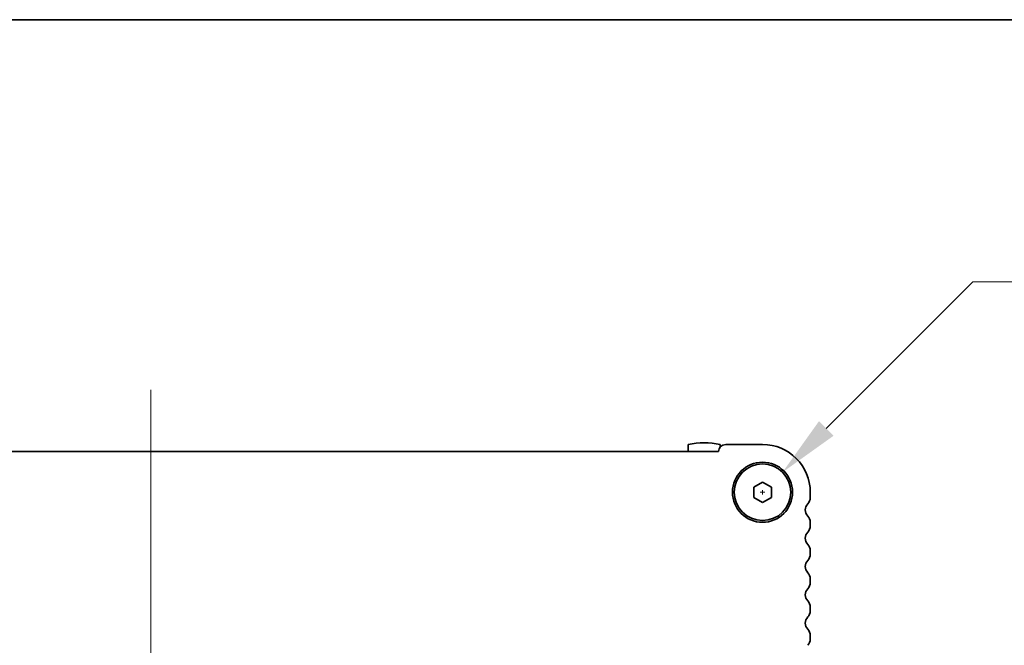
# Model space of a CAD drawing. Units: millimetres. Extents: x 0 to 4732, y 0 to 984.
# Drawn here: x 1418 to 1557, y 895 to 984 of the extents above; entities that cross this region are included whole.
import ezdxf

# ---------------------------------------------------------------- set-up
doc = ezdxf.new("R2010")
doc.units = ezdxf.units.MM
doc.header["$LTSCALE"] = 2
doc.layers.get('Defpoints').update_dxf_attribs({"lineweight": 25})
for name, color, linetype, lineweight in [('Border (ISO)', 7, 'Continuous', 35), ('Centerline (ISO)', 131, 'Continuous', 18), ('Dimension (ISO)', 7, 'Continuous', 18), ('Dimension (ISO) @ 1', 7, 'Continuous', 18), ('Visible (ISO)', 7, 'Continuous', 35)]:
    doc.layers.add(name, color=color, linetype=linetype, lineweight=lineweight)
doc.styles.add('Note Text (TK)', font='MS PGothic.ttf')
doc.dimstyles.new('Default - Method 1b (TK)', dxfattribs={"dimscale": 2, "dimtxt": 2.5, "dimasz": 2.5, "dimexe": 1, "dimexo": 1.5, "dimgap": 1, "dimtad": 1, "dimrnd": 1e-08, "dimdsep": 46, "dimtxsty": 'Note Text (TK)', "dimcen": 0.09, "dimdle": 5, "dimclrd": 100, "dimclre": 100, "dimclrt": 7, "dimadec": 1, "dimazin": 1, "dimtfac": 1, "dimtmove": 0, "dimatfit": 3, "dimfxl": 1, "dimtolj": 1, "dimlwd": -1, "dimlwe": -1, "dimarcsym": 0})

# ---------------------------------------------------------------- blocks, each defined once
blk = doc.blocks.new('図面枠 tk図枠')
at = {"layer": 'Border (ISO)'}
blk.add_line((14.5, 289), (405.5, 289), dxfattribs=at)
blk = doc.blocks.new('*D18')
at = {"layer": 'Defpoints', "color": 0}
for p in [(1525.61, 919.53), (1519.96, 913.88)]:
    blk.add_point(p, dxfattribs=at)
at = {"layer": 'Dimension (ISO)', "color": 100}
for p, q in [((1552.51, 946.43), (1531.8, 925.72)), ((1564.77, 946.43), (1552.51, 946.43)), ((1522.47, 916.7), (1523.1, 916.7)), ((1522.79, 916.39), (1522.79, 917.02))]:
    blk.add_line(p, q, dxfattribs=at)
blk.add_solid([(1530.77, 926.75), (1532.83, 924.69), (1525.61, 919.53)], dxfattribs=at)
at = {"layer": 'Dimension (ISO)', "color": 7, "insert": (1568.27, 946.43), "char_height": 8.75, "attachment_point": 4, "style": 'Note Text (TK)'}
blk.add_mtext('\\A1; \\fＭＳ Ｐゴシック|b0|i0;4-M4用皿ビス\\P\\fＭＳ Ｐゴシック|b0|i0;4-M4 Countersunk', dxfattribs=at)

msp = doc.modelspace()

# ---------------------------------------------------------------- linework, layer by layer
at = {"layer": 'Centerline (ISO)', "linetype": 'Continuous'}
msp.add_line((1436.2854, 931.2045), (1436.2854, 808.9545), dxfattribs=at)
at = {"layer": 'Visible (ISO)'}
for p, q in [((1512.2854, 923.4481), (1512.2854, 922.4545)), ((1516.7854, 923.0846), (1516.7854, 923.4481)), ((1517.5854, 923.4545), (1522.7854, 923.4545)), ((1356.0342, 922.4545), (1516.5366, 922.4545)), ((1521.5354, 917.4262), (1522.7854, 918.1479)), ((1522.7854, 918.1479), (1524.0354, 917.4262)), ((1521.5354, 915.9828), (1521.5354, 917.4262)), ((1524.0354, 917.4262), (1524.0354, 915.9828)), ((1529.5354, 916.7045), (1529.5354, 915.9395)), ((1522.7854, 915.2611), (1521.5354, 915.9828)), ((1524.0354, 915.9828), (1522.7854, 915.2611)), ((1529.5354, 912.4696), (1529.5354, 911.9395)), ((1529.5354, 908.4696), (1529.5354, 907.9395)), ((1529.5354, 904.4696), (1529.5354, 903.9395)), ((1529.5354, 900.4696), (1529.5354, 899.9395)), ((1529.5354, 896.4696), (1529.5354, 895.9395))]:
    msp.add_line(p, q, dxfattribs=at)
for radius in [4.25, 4]:
    msp.add_circle((1522.7854, 916.7045), radius, dxfattribs=at)
for centre, radius, start, end in [((1514.5354, 913.7045), 10, 76.997122, 103.002878), ((1517.5854, 922.4045), 1.05, 90, 177.270597), ((1522.7854, 916.7045), 6.75, 0, 90), ((1530.0854, 914.2045), 1.25, 136.05448, 223.94552), ((1528.2854, 915.9395), 1.25, 316.05448, 0), ((1528.2854, 912.4696), 1.25, 0, 43.94552), ((1530.0854, 910.2045), 1.25, 136.05448, 223.94552), ((1528.2854, 911.9395), 1.25, 316.05448, 0), ((1528.2854, 908.4696), 1.25, 0, 43.94552), ((1528.2854, 907.9395), 1.25, 316.05448, 0), ((1530.0854, 906.2045), 1.25, 136.05448, 223.94552), ((1528.2854, 904.4696), 1.25, 0, 43.94552), ((1528.2854, 903.9395), 1.25, 316.05448, 0), ((1530.0854, 902.2045), 1.25, 136.05448, 223.94552), ((1528.2854, 900.4696), 1.25, 0, 43.94552), ((1528.2854, 899.9395), 1.25, 316.05448, 0), ((1530.0854, 898.2045), 1.25, 136.05448, 223.94552), ((1528.2854, 896.4696), 1.25, 0, 43.94552), ((1528.2854, 895.9395), 1.25, 316.05448, 0)]:
    msp.add_arc(centre, radius, start, end, dxfattribs=at)

# ---------------------------------------------------------------- block references
at = {"xscale": 3.5, "yscale": 3.5, "zscale": 3.5}
msp.add_blockref('図面枠 tk図枠', (741.25, -28), dxfattribs=at)

# ---------------------------------------------------------------- dimensions: what is measured, and where the dimension line sits
at = {"layer": 'Dimension (ISO) @ 1', "color": 100}
dim = msp.add_diameter_dim_2p(p1=(1519.957, 913.8761), p2=(1525.6138, 919.5329), text=' \\fＭＳ Ｐゴシック|b0|i0;4-M4用皿ビス\\P\\fＭＳ Ｐゴシック|b0|i0;4-M4 Countersunk', dimstyle='Default - Method 1b (TK)', override={"dimscale": 1, "dimtxt": 8.75, "dimasz": 8.75, "dimexe": 3.5, "dimexo": 5.25, "dimgap": 3.5, "dimtad": 0, "dimtih": 1, "dimtoh": 1, "dimdec": 2, "dimlfac": 1, "dimcen": 0.315, "dimtol": 0, "dimlim": 0, "dimtp": 0, "dimtm": 0, "dimtdec": 2, "dimtix": 0, "dimtofl": 0, "dimtmove": 0, "dimatfit": 3, "dimtvp": 0}, dxfattribs=at)
dim.commit()
dim.dimension.update_dxf_attribs({"geometry": '*D18', "text_midpoint": (1617.8579, 946.4284), "dimtype": 131})

doc.saveas('drawing.dxf')
